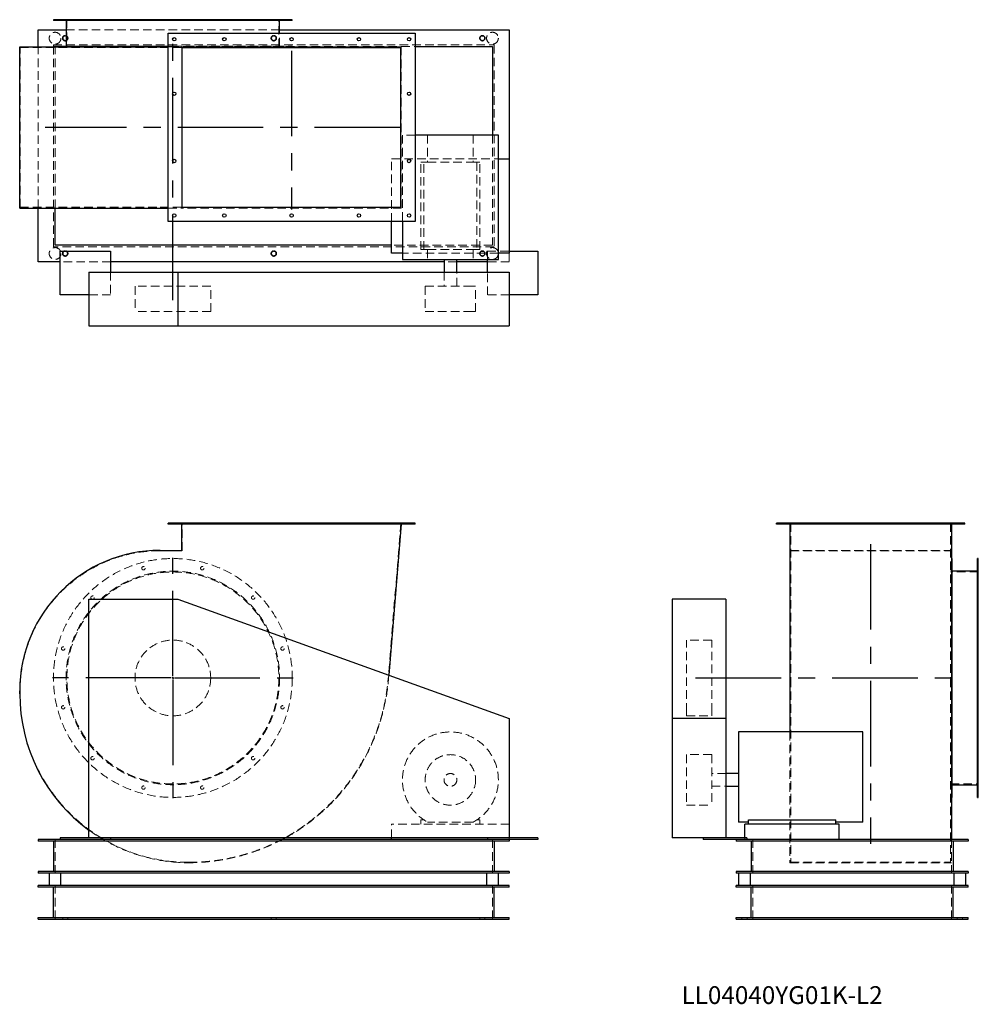
# Model space of a CAD drawing. Units: millimetres. Extents: x 812 to 3662, y 1684 to 4610.
import ezdxf

# ---------------------------------------------------------------- set-up
doc = ezdxf.new("R2010")
doc.units = ezdxf.units.MM
doc.header["$LTSCALE"] = 20
for name, pattern in [('CENTERX2', [20.32, 12.7, -2.54, 2.54, -2.54]), ('HIDDEN', [1.905, 1.27, -0.635]), ('PHANTOM', [12.7, 6.35, -1.27, 1.27, -1.27, 1.27, -1.27])]:
    doc.linetypes.add(name, pattern=pattern)
doc.layers.add('1', color=4, linetype='Continuous', lineweight=25)
doc.layers.add('基礎穴', color=1, linetype='PHANTOM', lineweight=35)
doc.layers.add('2', color=3, linetype='CENTERX2')
doc.styles.add('SLDTEXTSTYLE0', font='TXT', dxfattribs={"width": 0.7, "bigfont": 'bigfont'})

# ---------------------------------------------------------------- blocks, each defined once
blk = doc.blocks.new('SW_CENTERMARKSYMBOL_0')
at = {"layer": '2', "color": 0}
for p, q in [((0, 5), (0, 357.5)), ((-5, 0), (-357.5, 0)), ((0, 0), (-2.5, 0)), ((0, 0), (0, 2.5)), ((0, 0), (0, -2.5)), ((0, 0), (2.5, 0)), ((5, 0), (357.5, 0)), ((0, -5), (0, -357.5))]:
    blk.add_line(p, q, dxfattribs=at)

msp = doc.modelspace()

# ---------------------------------------------------------------- linework, layer by layer
at = {"color": 7, "linetype": 'HIDDEN', "lineweight": 18}
for p, q in [((936.6, 4610.1), (936.6, 4607.8)), ((946.6, 4607.8), (946.6, 4610.1)), ((952.6, 4610.1), (952.6, 4527.6)), ((1023.9, 4610.1), (1023.9, 4607.8)), ((1033.9, 4607.8), (1033.9, 4610.1)), ((1175.2, 4610.1), (1175.2, 4607.8)), ((1185.2, 4607.8), (1185.2, 4610.1)), ((1349.9, 4610.1), (1349.9, 4607.8)), ((1359.9, 4607.8), (1359.9, 4610.1)), ((1501.2, 4610.1), (1501.2, 4607.8)), ((1511.2, 4607.8), (1511.2, 4610.1)), ((1582.6, 4527.6), (1582.6, 4610.1)), ((1588.6, 4610.1), (1588.6, 4607.8)), ((1598.6, 4607.8), (1598.6, 4610.1)), ((950.3, 4580.1), (1584.9, 4580.1)), ((1584.9, 4531.1), (1584.9, 4570.1)), ((813.6, 4052.6), (813.6, 4527.6)), ((813.6, 4527.6), (1229.6, 4527.6)), ((867.6, 4050.3), (867.6, 4529.9)), ((912.6, 4535.1), (2222.6, 4535.1)), ((912.6, 4531.1), (912.6, 4535.1)), ((912.6, 3935.1), (912.6, 4529.9)), ((917.6, 4530.1), (1987.6, 4530.1)), ((917.6, 4050.3), (917.6, 4530.1)), ((1229.6, 4527.6), (1295.6, 4527.6)), ((1253.6, 4531.1), (1267.6, 4531.1)), ((1253.6, 4529.9), (1294.4, 4529.9)), ((1267.6, 4531.1), (1622.6, 4531.1)), ((1946.5, 4529.9), (1294.4, 4529.9)), ((1294.4, 4050.3), (1294.4, 4529.9)), ((1622.6, 4529.9), (1622.6, 4531.1)), ((1946.5, 4529.9), (1946.5, 4050.3)), ((2222.6, 4535.1), (2222.6, 3935.1)), ((1987.6, 4267.1), (1950.1, 4267.1)), ((1950.1, 4267.1), (1950.1, 4010.1)), ((2024.9, 4267.1), (2024.9, 4186.6)), ((2160.2, 4267.1), (2160.2, 4186.6)), ((2217.6, 4267.1), (2217.6, 3940.1)), ((1917.6, 4010.1), (1917.6, 4196.6)), ((1917.6, 4196.6), (2235.1, 4196.6)), ((2005.1, 3926.6), (2005.1, 4186.6)), ((2013.9, 4186.6), (2005.1, 4186.6)), ((2013.9, 3926.6), (2013.9, 4186.6)), ((2013.9, 4186.6), (2024.9, 4186.6)), ((2024.9, 4186.6), (2160.2, 4186.6)), ((2160.2, 4186.6), (2171.3, 4186.6)), ((2171.3, 4186.6), (2171.3, 3926.6)), ((2180.1, 4186.6), (2171.3, 4186.6)), ((2180.1, 3926.6), (2180.1, 4186.6)), ((813.6, 4052.6), (1229.6, 4052.6)), ((1229.6, 4052.6), (1295.6, 4052.6)), ((1253.6, 4050.3), (1294.4, 4050.3)), ((1946.5, 4050.3), (1294.4, 4050.3)), ((2222.6, 3935.1), (912.6, 3935.1)), ((2217.6, 3940.1), (1917.6, 3940.1)), ((2013.9, 3926.6), (2005.1, 3926.6)), ((2013.9, 3926.6), (2024.9, 3926.6)), ((2024.9, 3926.6), (2024.9, 3897.6)), ((2024.9, 3926.6), (2160.2, 3926.6)), ((2160.2, 3926.6), (2171.3, 3926.6)), ((2160.2, 3926.6), (2160.2, 3897.6)), ((2180.1, 3926.6), (2171.3, 3926.6)), ((2202.6, 3897.6), (2202.6, 3922.1)), ((2202.6, 3922.1), (2267.6, 3922.1)), ((2235.1, 3916.6), (1950.1, 3916.6)), ((2267.6, 3916.6), (2267.6, 3890.1)), ((1082.6, 3890.1), (932.6, 3890.1)), ((2111.6, 3890.1), (2073.6, 3890.1)), ((2267.6, 3890.1), (2202.6, 3890.1)), ((1082.6, 3860.1), (1082.6, 3792.1)), ((2073.6, 3860.1), (2073.6, 3817.6)), ((2111.6, 3817.6), (2111.6, 3860.1)), ((2202.6, 3792.1), (2202.6, 3860.1)), ((1380.1, 3817.6), (1155.1, 3817.6)), ((1155.1, 3817.6), (1155.1, 3742.6)), ((1380.1, 3742.6), (1380.1, 3817.6)), ((2017.6, 3817.6), (2158, 3817.6)), ((2017.6, 3817.6), (2017.6, 3742.6)), ((2158, 3817.6), (2167.6, 3817.6)), ((2167.6, 3742.6), (2167.6, 3817.6)), ((1082.6, 3792.1), (1017.6, 3792.1)), ((2267.6, 3792.1), (2202.6, 3792.1)), ((1380.1, 3742.6), (1155.1, 3742.6)), ((2017.6, 3742.6), (2158, 3742.6)), ((2158, 3742.6), (2167.6, 3742.6)), ((1266.6, 3113.6), (1266.6, 3110.6)), ((1276.6, 3110.6), (1276.6, 3113.6)), ((1295.6, 3031.6), (1295.6, 3113.6)), ((1415.6, 3113.6), (1415.6, 3110.6)), ((1425.6, 3110.6), (1425.6, 3113.6)), ((1615.6, 3113.6), (1615.6, 3110.6)), ((1625.6, 3110.6), (1625.6, 3113.6)), ((1815.6, 3113.6), (1815.6, 3110.6)), ((1825.6, 3110.6), (1825.6, 3113.6)), ((1945.6, 3113.6), (1907.6, 2651.8)), ((1964.6, 3113.6), (1964.6, 3110.6)), ((1974.6, 3110.6), (1974.6, 3113.6)), ((3074.7, 3113.6), (3074.7, 3110.6)), ((3084.7, 3110.6), (3084.7, 3113.6)), ((3104.2, 3113.6), (3104.2, 2651.8)), ((3236.7, 3113.6), (3236.7, 3110.6)), ((3246.7, 3110.6), (3246.7, 3113.6)), ((3436.7, 3113.6), (3436.7, 3110.6)), ((3446.7, 3110.6), (3446.7, 3113.6)), ((3579.2, 3113.6), (3579.2, 2651.8)), ((3598.7, 3113.6), (3598.7, 3110.6)), ((3608.7, 3110.6), (3608.7, 3113.6)), ((1229.6, 3031.6), (1295.6, 3031.6)), ((3101.9, 3032.8), (3581.5, 3032.8)), ((3104.2, 3031.6), (3579.2, 3031.6)), ((3661.7, 2968.6), (3579.2, 2968.6)), ((3661.7, 2984.6), (3659.4, 2984.6)), ((3659.4, 2974.6), (3661.7, 2974.6)), ((3661.7, 2897.3), (3659.4, 2897.3)), ((3659.4, 2887.3), (3661.7, 2887.3)), ((2794.2, 2553.6), (2794.2, 2766.1)), ((2869.2, 2766.1), (2794.2, 2766.1)), ((2869.2, 2553.6), (2869.2, 2766.1)), ((3661.7, 2746), (3659.4, 2746)), ((3659.4, 2736), (3661.7, 2736)), ((1909.6, 2662.1), (1908.7, 2651.7)), ((3104.2, 2651.8), (3104.2, 2105.6)), ((3579.2, 2651.8), (3579.2, 2105.6)), ((813.6, 2606.6), (813.6, 2615.6)), ((2794.2, 2541.1), (2794.2, 2553.6)), ((2869.2, 2541.1), (2869.2, 2553.6)), ((3661.7, 2571.3), (3659.4, 2571.3)), ((3659.4, 2561.3), (3661.7, 2561.3)), ((2794.2, 2541.1), (2869.2, 2541.1)), ((3101.9, 2493.1), (3101.9, 2104.4)), ((2794.2, 2425.6), (2794.2, 2387.4)), ((2869.2, 2425.6), (2794.2, 2425.6)), ((2869.2, 2425.6), (2869.2, 2387.4)), ((3661.7, 2420), (3659.4, 2420)), ((3659.4, 2410), (3661.7, 2410)), ((2794.2, 2387.4), (2794.2, 2275.6)), ((2869.2, 2387.4), (2869.2, 2275.6)), ((2911.7, 2369.6), (2869.2, 2369.6)), ((2869.2, 2331.6), (2911.7, 2331.6)), ((3579.2, 2338.6), (3661.7, 2338.6)), ((3661.7, 2332.6), (3659.4, 2332.6)), ((3659.4, 2322.6), (3661.7, 2322.6)), ((2794.2, 2275.6), (2869.2, 2275.6)), ((2005.1, 2231.8), (2005.1, 2218.6)), ((2013.9, 2231.8), (2005.1, 2231.8)), ((2160.2, 2225.2), (2024.9, 2225.2)), ((2180.1, 2231.8), (2171.3, 2231.8)), ((2180.1, 2218.6), (2180.1, 2231.8)), ((1917.6, 2178.1), (1917.6, 2218.6)), ((2267.6, 2218.6), (1917.6, 2218.6)), ((917.6, 2173.6), (917.6, 2073.6)), ((2217.6, 2173.6), (2217.6, 2073.6)), ((2267.6, 2173.6), (2267.6, 2178.1)), ((2968.2, 2173.6), (2968.2, 2178.1)), ((2991.7, 2173.6), (2991.7, 2073.6)), ((3581.5, 2173.6), (3581.5, 2104.4)), ((3581.7, 2173.6), (3581.7, 2073.6)), ((3101.9, 2104.4), (3581.5, 2104.4)), ((3104.2, 2105.6), (3579.2, 2105.6)), ((917.6, 1936.6), (917.6, 2036.6)), ((2217.6, 1936.6), (2217.6, 2036.6)), ((2991.7, 1936.6), (2991.7, 2036.6)), ((3581.7, 1936.6), (3581.7, 2036.6)), ((940.1, 1941.6), (940.1, 1936.6)), ((955.1, 1936.6), (955.1, 1941.6)), ((1560.1, 1941.6), (1560.1, 1936.6)), ((1575.1, 1936.6), (1575.1, 1941.6)), ((2180.1, 1941.6), (2180.1, 1936.6)), ((2195.1, 1936.6), (2195.1, 1941.6)), ((2959.2, 1941.6), (2959.2, 1936.6)), ((2974.2, 1936.6), (2974.2, 1941.6)), ((3599.2, 1941.6), (3599.2, 1936.6)), ((3614.2, 1936.6), (3614.2, 1941.6))]:
    msp.add_line(p, q, dxfattribs=at)
for centre, radius in [((917.6, 4555.1), 17.5), ((2217.6, 4555.1), 17.5), ((947.6, 4555.1), 7.5), ((1567.6, 4555.1), 7.5), ((2187.6, 4555.1), 7.5), ((917.6, 3915.1), 17.5), ((947.6, 3915.1), 7.5), ((1567.6, 3915.1), 7.5), ((2187.6, 3915.1), 7.5), ((2217.6, 3915.1), 17.5), ((1267.6, 2653.6), 355), ((1267.6, 2653.6), 317.3), ((1267.6, 2653.6), 315), ((1180.2, 2979.6), 5), ((1354.9, 2979.6), 5), ((1028.9, 2892.3), 5), ((1506.2, 2892.3), 5), ((1267.6, 2653.6), 112.5), ((941.6, 2741), 5), ((1593.6, 2741), 5), ((941.6, 2566.3), 5), ((1593.6, 2566.3), 5), ((1028.9, 2415), 5), ((1506.2, 2415), 5), ((2092.6, 2350.6), 75), ((2092.6, 2350.6), 19), ((1180.2, 2327.6), 5), ((1354.9, 2327.6), 5)]:
    msp.add_circle(centre, radius, dxfattribs=at)
for centre, radius, start, end in [((1229.6, 2615.6), 416, 90, 180), ((1314.6, 2700.6), 595, 270, 355.2954), ((1314.6, 2700.6), 596.2, 298.7908, 355.2954), ((1314.6, 2606.6), 501, 180, 270), ((2092.6, 2350.6), 142.5, 298.3576, 241.6424), ((1314.6, 2606.6), 502.2, 233.7437, 270), ((1314.6, 2700.6), 596.2, 270, 297.8797)]:
    msp.add_arc(centre, radius, start, end, dxfattribs=at)
at = {"layer": '1'}
for p, q in [((912.6, 4610.1), (912.6, 4607.8)), ((1622.6, 4610.1), (912.6, 4610.1)), ((1622.6, 4607.8), (912.6, 4607.8)), ((950.3, 4607.8), (950.3, 4531.1)), ((1584.9, 4570.1), (1584.9, 4607.8)), ((1622.6, 4607.8), (1622.6, 4610.1)), ((867.6, 4529.9), (867.6, 4580.1)), ((867.6, 4580.1), (950.3, 4580.1)), ((1253.6, 4570.1), (1987.6, 4570.1)), ((1253.6, 4010.1), (1253.6, 4570.1)), ((1584.9, 4580.1), (2267.6, 4580.1)), ((1987.6, 4570.1), (1987.6, 4010.1)), ((2267.6, 4580.1), (2267.6, 4196.6)), ((812.4, 4050.3), (812.4, 4529.9)), ((812.4, 4529.9), (1229.6, 4529.9)), ((912.6, 4531.1), (912.6, 4529.9)), ((912.6, 4531.1), (1253.6, 4531.1)), ((1229.6, 4529.9), (1253.6, 4529.9)), ((1295.6, 4052.6), (1295.6, 4527.6)), ((1295.6, 4527.6), (1945.6, 4527.6)), ((1945.6, 4052.6), (1945.6, 4527.6)), ((1987.6, 4530.1), (2217.6, 4530.1)), ((2217.6, 4530.1), (2217.6, 4267.1)), ((2235.1, 4267.1), (1987.6, 4267.1)), ((2235.1, 3897.6), (2235.1, 4267.1)), ((2235.1, 4196.6), (2267.6, 4196.6)), ((2267.6, 4196.6), (2267.6, 3916.6)), ((812.4, 4050.3), (1229.6, 4050.3)), ((867.6, 3890.1), (867.6, 4050.3)), ((917.6, 3940.1), (917.6, 4050.3)), ((1229.6, 4050.3), (1253.6, 4050.3)), ((1295.6, 4052.6), (1945.6, 4052.6)), ((1987.6, 4010.1), (1253.6, 4010.1)), ((1917.6, 3916.6), (1917.6, 4010.1)), ((1950.1, 4010.1), (1950.1, 3897.6)), ((1917.6, 3940.1), (917.6, 3940.1)), ((932.6, 3792.1), (932.6, 3922.1)), ((932.6, 3922.1), (1082.6, 3922.1)), ((1082.6, 3922.1), (1082.6, 3860.1)), ((2267.6, 3922.1), (2352.6, 3922.1)), ((2352.6, 3922.1), (2352.6, 3792.1)), ((1950.1, 3916.6), (1917.6, 3916.6)), ((1950.1, 3897.6), (2235.1, 3897.6)), ((2073.6, 3897.6), (2073.6, 3860.1)), ((2111.6, 3860.1), (2111.6, 3897.6)), ((2202.6, 3860.1), (2202.6, 3897.6)), ((2267.6, 3916.6), (2235.1, 3916.6)), ((932.6, 3890.1), (867.6, 3890.1)), ((2073.6, 3890.1), (1082.6, 3890.1)), ((2202.6, 3890.1), (2111.6, 3890.1)), ((1017.6, 3860.1), (1017.6, 3700.1)), ((1017.6, 3860.1), (1282.6, 3860.1)), ((1282.6, 3860.1), (1282.6, 3700.1)), ((1282.6, 3860.1), (2267.6, 3860.1)), ((2267.6, 3860.1), (2267.6, 3700.1)), ((1017.6, 3792.1), (932.6, 3792.1)), ((2352.6, 3792.1), (2267.6, 3792.1)), ((1017.6, 3700.1), (1282.6, 3700.1)), ((1282.6, 3700.1), (2267.6, 3700.1)), ((1253.6, 3110.6), (1253.6, 3113.6)), ((1987.6, 3113.6), (1253.6, 3113.6)), ((1987.6, 3110.6), (1253.6, 3110.6)), ((1294.4, 3032.8), (1294.4, 3110.6)), ((1946.5, 3110.6), (1909.6, 2662.1)), ((1987.6, 3110.6), (1987.6, 3113.6)), ((3061.7, 3110.6), (3061.7, 3113.6)), ((3621.7, 3113.6), (3061.7, 3113.6)), ((3621.7, 3110.6), (3061.7, 3110.6)), ((3101.9, 3110.6), (3101.9, 2651.7)), ((3581.5, 3110.6), (3581.5, 2651.7)), ((3621.7, 3110.6), (3621.7, 3113.6)), ((1229.6, 3032.8), (1294.4, 3032.8)), ((3582.7, 3008.6), (3581.5, 3008.6)), ((3582.7, 3008.6), (3582.7, 2298.6)), ((3661.7, 3008.6), (3659.4, 3008.6)), ((3659.4, 2298.6), (3659.4, 3008.6)), ((3661.7, 2298.6), (3661.7, 3008.6)), ((3659.4, 2970.9), (3582.7, 2970.9)), ((1017.6, 2178.1), (1017.6, 2888.1)), ((1017.6, 2888.1), (1282.6, 2888.1)), ((1282.6, 2888.1), (2267.6, 2533.1)), ((2911.7, 2888.1), (2751.7, 2888.1)), ((2751.7, 2888.1), (2751.7, 2533.1)), ((2911.7, 2888.1), (2911.7, 2533.1)), ((3101.9, 2651.7), (3101.9, 2493.1)), ((3581.5, 2651.7), (3581.5, 2173.6)), ((812.4, 2606.6), (812.4, 2615.6)), ((2267.6, 2533.1), (2267.6, 2178.1)), ((2911.7, 2533.1), (2751.7, 2533.1)), ((2751.7, 2533.1), (2751.7, 2178.1)), ((2911.7, 2533.1), (2911.7, 2178.1)), ((3318.7, 2493.1), (2949.2, 2493.1)), ((2949.2, 2493.1), (2949.2, 2225.2)), ((3318.7, 2225.2), (3318.7, 2493.1)), ((2949.2, 2369.6), (2911.7, 2369.6)), ((2911.7, 2331.6), (2949.2, 2331.6)), ((3582.7, 2336.3), (3659.4, 2336.3)), ((3581.5, 2298.6), (3582.7, 2298.6)), ((3659.4, 2298.6), (3661.7, 2298.6)), ((2978.2, 2225.2), (2949.2, 2225.2)), ((2978.2, 2218.6), (2978.2, 2231.8)), ((2978.2, 2231.8), (3238.2, 2231.8)), ((3238.2, 2218.6), (3238.2, 2231.8)), ((3318.7, 2225.2), (3238.2, 2225.2)), ((2968.2, 2178.1), (2968.2, 2218.6)), ((3248.2, 2218.6), (2968.2, 2218.6)), ((3248.2, 2173.6), (3248.2, 2218.6)), ((867.6, 2173.6), (867.6, 2168.6)), ((932.6, 2173.6), (867.6, 2173.6)), ((2267.6, 2168.6), (867.6, 2168.6)), ((912.6, 2168.6), (912.6, 2078.6)), ((1017.6, 2178.1), (932.6, 2178.1)), ((932.6, 2178.1), (932.6, 2173.6)), ((1082.6, 2173.6), (932.6, 2173.6)), ((2267.6, 2178.1), (1017.6, 2178.1)), ((1082.6, 2178.1), (1082.6, 2173.6)), ((2202.6, 2173.6), (1082.6, 2173.6)), ((1917.6, 2173.6), (1917.6, 2178.1)), ((2202.6, 2178.1), (2202.6, 2173.6)), ((2352.6, 2173.6), (2202.6, 2173.6)), ((2222.6, 2168.6), (2222.6, 2078.6)), ((2352.6, 2178.1), (2267.6, 2178.1)), ((2267.6, 2173.6), (2267.6, 2168.6)), ((2352.6, 2178.1), (2352.6, 2173.6)), ((2843.7, 2178.1), (2751.7, 2178.1)), ((2843.7, 2178.1), (2843.7, 2173.6)), ((2973.7, 2178.1), (2843.7, 2178.1)), ((2973.7, 2173.6), (2843.7, 2173.6)), ((2941.7, 2173.6), (2941.7, 2168.6)), ((3631.7, 2168.6), (2941.7, 2168.6)), ((2973.7, 2178.1), (2973.7, 2173.6)), ((3248.2, 2173.6), (2973.7, 2173.6)), ((3631.7, 2173.6), (2973.7, 2173.6)), ((2986.7, 2168.6), (2986.7, 2078.6)), ((3586.7, 2168.6), (3586.7, 2078.6)), ((3631.7, 2173.6), (3631.7, 2168.6)), ((867.6, 2078.6), (867.6, 2073.6)), ((2267.6, 2078.6), (867.6, 2078.6)), ((2267.6, 2078.6), (2267.6, 2073.6)), ((2941.7, 2078.6), (2941.7, 2073.6)), ((3631.7, 2078.6), (2941.7, 2078.6)), ((3631.7, 2078.6), (3631.7, 2073.6)), ((2267.6, 2073.6), (867.6, 2073.6)), ((900.1, 2073.6), (900.1, 2036.6)), ((935.1, 2036.6), (935.1, 2073.6)), ((2200.1, 2073.6), (2200.1, 2036.6)), ((2235.1, 2036.6), (2235.1, 2073.6)), ((3631.7, 2073.6), (2941.7, 2073.6)), ((2949.2, 2073.6), (2949.2, 2036.6)), ((2984.2, 2036.6), (2984.2, 2073.6)), ((3589.2, 2073.6), (3589.2, 2036.6)), ((3624.2, 2036.6), (3624.2, 2073.6)), ((867.6, 2031.6), (867.6, 2036.6)), ((2267.6, 2036.6), (867.6, 2036.6)), ((2267.6, 2031.6), (867.6, 2031.6)), ((912.6, 1941.6), (912.6, 2031.6)), ((2222.6, 1941.6), (2222.6, 2031.6)), ((2267.6, 2031.6), (2267.6, 2036.6)), ((2941.7, 2031.6), (2941.7, 2036.6)), ((3631.7, 2036.6), (2941.7, 2036.6)), ((3631.7, 2031.6), (2941.7, 2031.6)), ((2986.7, 1941.6), (2986.7, 2031.6)), ((3586.7, 1941.6), (3586.7, 2031.6)), ((3631.7, 2031.6), (3631.7, 2036.6)), ((867.6, 1936.6), (867.6, 1941.6)), ((867.6, 1941.6), (2267.6, 1941.6)), ((867.6, 1936.6), (2267.6, 1936.6)), ((2267.6, 1936.6), (2267.6, 1941.6)), ((2941.7, 1936.6), (2941.7, 1941.6)), ((2941.7, 1941.6), (3631.7, 1941.6)), ((2941.7, 1936.6), (3631.7, 1936.6)), ((3631.7, 1936.6), (3631.7, 1941.6))]:
    msp.add_line(p, q, dxfattribs=at)
at = {"layer": '1', "flags": 128}
msp.add_lwpolyline([(1601.7, 2178.1), (1594.1, 2174.1), (1593.4, 2173.6)], dxfattribs=at)
at = {"layer": '1'}
for centre in [(1271.6, 4552.1), (1420.6, 4552.1), (1620.6, 4552.1), (1820.6, 4552.1), (1969.6, 4552.1), (1271.6, 4390.1), (1969.6, 4390.1), (1271.6, 4190.1), (1969.6, 4190.1), (1271.6, 4028.1), (1420.6, 4028.1), (1620.6, 4028.1), (1820.6, 4028.1), (1969.6, 4028.1)]:
    msp.add_circle(centre, 5, dxfattribs=at)
for centre, radius, start, end in [((1229.6, 2615.6), 417.2, 90, 180), ((1314.6, 2606.6), 502.2, 180, 233.7437)]:
    msp.add_arc(centre, radius, start, end, dxfattribs=at)
at = {"layer": '2'}
for p, q in [((1267.6, 3776.7), (1267.6, 4550.3)), ((1620.6, 4517.8), (1620.6, 4046.4)), ((1942.6, 4290.1), (888.5, 4290.1)), ((3341.7, 3051.2), (3341.7, 2160.9)), ((2821.3, 2653.6), (3592.5, 2653.6))]:
    msp.add_line(p, q, dxfattribs=at)
at = {"layer": '基礎穴'}
for centre in [(947.6, 4555.1), (1567.6, 4555.1), (2187.6, 4555.1), (947.6, 3915.1), (1567.6, 3915.1), (2187.6, 3915.1)]:
    msp.add_circle(centre, 7.5, dxfattribs=at)

# ---------------------------------------------------------------- block references
at = {"layer": '2'}
msp.add_blockref('SW_CENTERMARKSYMBOL_0', (1267.6, 2653.6), dxfattribs=at)

# ---------------------------------------------------------------- texts
at = {"color": 7, "linetype": 'Continuous', "lineweight": 0, "insert": (2779.5, 1737.5), "char_height": 52.917, "attachment_point": 1, "style": 'SLDTEXTSTYLE0'}
msp.add_mtext('LL04040YG01K-L2', dxfattribs=at)

doc.saveas('drawing.dxf')
